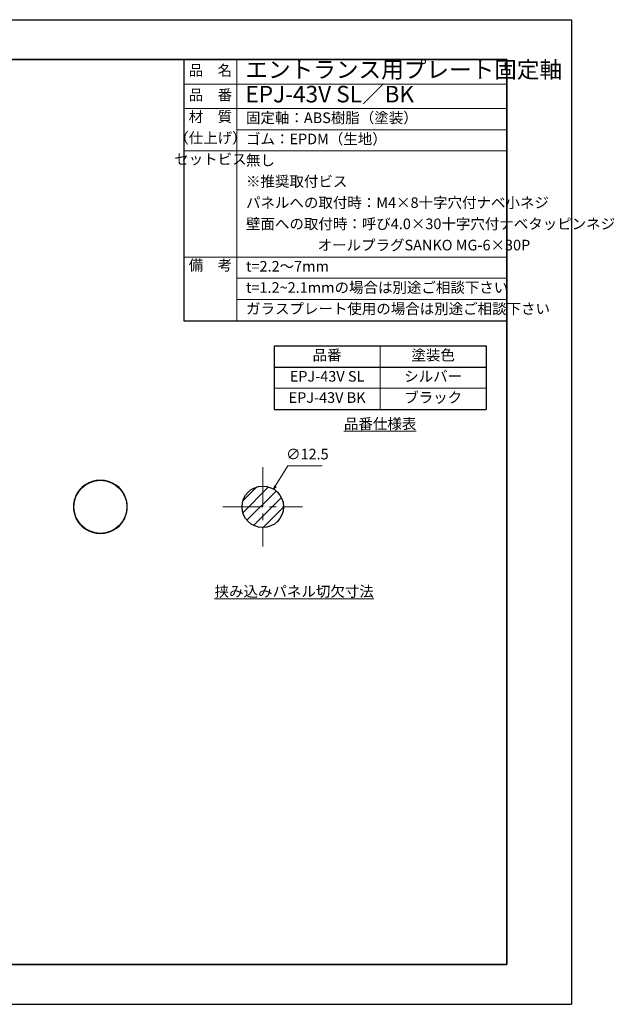
# Model space of a CAD drawing. Units: millimetres. Extents: x 1189 to 1622, y -904 to -607.
# Drawn here: x 1443 to 1622, y -904 to -607 of the extents above; entities that cross this region are included whole.
import ezdxf

# ---------------------------------------------------------------- set-up
doc = ezdxf.new("R2010")
doc.units = ezdxf.units.MM
doc.header["$PDSIZE"] = -3
for name, pattern in [('ハッチング', [2, 1, 1]), ('中心線1', [18, 12, -2, 2, -2]), ('中線', [2, 1, 1]), ('寸法線', [2, 1, 1]), ('文字', [2, 1, 1]), ('細線', [2, 1, 1])]:
    doc.linetypes.add(name, pattern=pattern)
for name, color, linetype, lineweight in [('AM_0', 7, '中線', 30), ('AM_2', 1, '細線', 13), ('AM_5', 3, '寸法線', 13), ('AM_6', 2, '文字', 13), ('AM_7', 4, '中心線1', 13), ('AM_8', 1, 'ハッチング', 13), ('waku', 7, 'Continuous', 35)]:
    doc.layers.add(name, color=color, linetype=linetype, lineweight=lineweight)
doc.layers.add('size', color=5, linetype='Continuous', lineweight=25, plot=False)
doc.styles.get("Standard").update_dxf_attribs({"font": 'romans.shx', "width": 0.7, "bigfont": 'extfont.shx'})
doc.dimstyles.new('SYS$3', dxfattribs={"dimtxt": 3.2, "dimasz": 1, "dimexe": 1, "dimexo": 1, "dimgap": 1.5, "dimtad": 1, "dimtoh": 1, "dimdsep": 46, "dimtxsty": 'STANDARD', "dimblk": 'OPEN30', "dimcen": 0, "dimclrd": 256, "dimclre": 256, "dimclrt": 2, "dimadec": 0, "dimazin": 2, "dimtp": 0.1, "dimtm": 0.1, "dimtfac": 0.71, "dimtofl": 0, "dimtmove": 0, "dimatfit": 3, "dimldrblk": 'OPEN30', "dimfxl": 1, "dimlwd": -1, "dimlwe": -1, "dimarcsym": 0})

# ---------------------------------------------------------------- blocks, each defined once
blk = doc.blocks.new('カタログA3')
at = {"layer": 'size'}
for p, q in [((0, 297), (0, 0)), ((0, 297), (420, 297)), ((420, 297), (420, 0)), ((0, 0), (420, 0))]:
    blk.add_line(p, q, dxfattribs=at)
at = {"layer": 'waku', "color": 0}
for p, q in [((400.5, 285), (129.5, 285)), ((400.5, 12), (400.5, 285)), ((19.5, 189), (19.5, 12.75)), ((19.5, 12), (400.5, 12))]:
    blk.add_line(p, q, dxfattribs=at)
blk = doc.blocks.new('_OPEN30')
at = {"color": 0, "linetype": 'ByBlock'}
for p, q in [((-1, 0.27), (0, 0)), ((0, 0), (-1, -0.27)), ((0, 0), (-1, 0))]:
    blk.add_line(p, q, dxfattribs=at)
blk = doc.blocks.new('*D15')
at = {"layer": 'AM_5'}
for p, q in [((1523.57, -741.57), (1519.81, -747.76)), ((1533.93, -741.57), (1523.57, -741.57))]:
    blk.add_line(p, q, dxfattribs=at)
at = {"layer": 'Defpoints', "color": 0}
for p in [(1519.29, -748.61), (1512.8, -759.29)]:
    blk.add_point(p, dxfattribs=at)
at = {"layer": 'AM_5', "rotation": 238.6953358329348}
blk.add_blockref('_OPEN30', (1519.29, -748.61), dxfattribs=at)
at = {"layer": 'AM_5', "color": 2, "insert": (1529.5, -738.47), "char_height": 3.2, "attachment_point": 5}
blk.add_mtext('∅12.5', dxfattribs=at)

msp = doc.modelspace()

# ---------------------------------------------------------------- hatches: boundary and pattern name
at = {"layer": 'AM_8'}
h = msp.add_hatch(dxfattribs=at)
h.set_pattern_fill('_U', color=256, scale=2.5, angle=45, style=0, pattern_type=0)
h.set_pattern_definition([(45, (448.611, -738.8163), (-1.767767, 1.767767), [])])
edge = h.paths.add_edge_path()
edge.add_arc((1516.045, -753.951), 6.25, 11.45916, 316.32003)
edge.add_arc((1516.045, -753.951), 6.25, 316.32003, 371.45916)

# ---------------------------------------------------------------- linework, layer by layer
at = {"layer": 'AM_0'}
for p, q in [((1492.257, -619.011), (1492.257, -697.811)), ((1492.257, -619.011), (1589.676, -619.011)), ((1492.257, -697.811), (1589.676, -697.811)), ((1519.444, -705.403), (1519.444, -724.603)), ((1519.444, -705.403), (1583.444, -705.403)), ((1583.444, -705.403), (1583.444, -724.603)), ((1519.444, -711.803), (1583.444, -711.803)), ((1519.444, -724.603), (1583.444, -724.603)), ((1462.405, -747.451), (1462.315, -747.451)), ((1471.732, -747.451), (1471.821, -747.451)), ((1462.405, -760.451), (1462.315, -760.451)), ((1471.732, -760.451), (1471.821, -760.451))]:
    msp.add_line(p, q, dxfattribs=at)
for centre, radius in [((1467.068, -753.951), 8), ((1516.045, -753.951), 6.25)]:
    msp.add_circle(centre, radius, dxfattribs=at)
for radius, start, end in [(8.105, 127.29374, 232.70626), (8.052, 53.82484, 126.17516), (8.105, 307.29374, 52.70626), (8.052, 233.82484, 306.17516)]:
    msp.add_arc((1467.068, -753.951), radius, start, end, dxfattribs=at)
for points in [[(1462.315, -747.451), (1462.262, -747.468), (1462.209, -747.486), (1462.158, -747.503)], [(1471.979, -747.503), (1471.927, -747.486), (1471.875, -747.468), (1471.821, -747.451)], [(1462.158, -760.398), (1462.209, -760.416), (1462.262, -760.433), (1462.315, -760.451)], [(1471.821, -760.451), (1471.875, -760.433), (1471.927, -760.416), (1471.979, -760.398)]]:
    msp.add_open_spline(points, degree=3, dxfattribs=at)
at = {"layer": 'AM_2'}
for p, q in [((1508.257, -619.011), (1508.257, -697.811)), ((1492.257, -626.411), (1589.676, -626.411)), ((1492.257, -633.811), (1589.676, -633.811)), ((1508.257, -640.211), (1589.676, -640.211)), ((1492.257, -646.611), (1589.676, -646.611)), ((1492.257, -678.611), (1589.676, -678.611)), ((1508.257, -685.011), (1589.676, -685.011)), ((1508.257, -691.411), (1589.676, -691.411)), ((1551.444, -705.403), (1551.444, -724.603)), ((1519.444, -718.203), (1583.444, -718.203)), ((1519.444, -718.203), (1583.444, -718.203))]:
    msp.add_line(p, q, dxfattribs=at)
at = {"layer": 'AM_7'}
for p, q in [((1516.045, -741.951), (1516.045, -765.951)), ((1504.045, -753.951), (1528.045, -753.951))]:
    msp.add_line(p, q, dxfattribs=at)

# ---------------------------------------------------------------- block references
at = {"layer": 'AM_0'}
msp.add_blockref('カタログA3', (1189.176, -904.011), dxfattribs=at)

# ---------------------------------------------------------------- texts
at = {"layer": 'AM_6', "ltscale": 1.01}
for s, insert, char_height, width, attachment_point in [('品\u3000名', (1500.257, -622.711), 3.2, 16, 5), ('エントランス用プレート固定軸', (1510.82, -622.711), 5, 72, 4), ('EPJ-43V SL／BK', (1510.82, -630.111), 5, 72, 4), ('品\u3000番', (1500.257, -630.111), 3.2, 16, 5), ('材\u3000質', (1500.257, -636.688), 3.2, 16, 5), ('（仕上げ）', (1500.257, -643.088), 3.2, 16, 5), ('セットビス', (1500.257, -649.488), 3.2, 16, 5), ('備\u3000考', (1500.257, -681.488), 3.2, 16, 5), ('品番', (1535.444, -708.603), 3.2, 16, 5), ('塗装色', (1567.444, -708.603), 3.2, 16, 5), ('シルバー', (1567.444, -715.003), 3.2, 60.3676, 5), ('EPJ-43V SL', (1535.444, -715.003), 3.2, 32.02239, 5), ('EPJ-43V BK', (1535.444, -721.403), 3.2, 36.75281, 5), ('ブラック', (1567.444, -721.403), 3.2, 60.3676, 5), ('{\\L品番仕様表}', (1551.444, -728.89), 3.2, 60.3676, 5)]:
    msp.add_mtext(s, dxfattribs=dict(at, insert=insert, char_height=char_height, width=width, attachment_point=attachment_point))
at = {"layer": 'AM_6', "char_height": 3.2, "attachment_point": 4}
for s, insert in [('固定軸：ABS樹脂（塗装）', (1511, -637.011)), ('ゴム：EPDM（生地）', (1511, -643.411)), ('無し', (1511, -649.811)), ('※推奨取付ビス', (1511, -656.211)), ('パネルへの取付時：M4×8十字穴付ナベ小ネジ', (1511, -662.611)), ('壁面への取付時：呼び4.0×30十字穴付ナベタッピンネジ', (1511, -669.011)), ('オールプラグSANKO MG-6×30P', (1532.602, -675.411)), ('t=2.2～7mm', (1511, -681.811)), ('t=1.2~2.1mmの場合は別途ご相談下さい', (1511, -688.211))]:
    msp.add_mtext(s, dxfattribs=dict(at, insert=insert))
at = {"layer": 'AM_6', "char_height": 3.2}
for s, insert, width, attachment_point in [('ガラスプレート使用の場合は別途ご相談下さい', (1511, -694.611), 57.75823, 4), ('{\\L挟み込みパネル切欠寸法}', (1501.521, -777.863), 34.3, 1)]:
    msp.add_mtext(s, dxfattribs=dict(at, insert=insert, width=width, attachment_point=attachment_point))

# ---------------------------------------------------------------- dimensions: what is measured, and where the dimension line sits
at = {"layer": 'AM_5'}
dim = msp.add_diameter_dim_2p(p1=(1512.797, -759.291), p2=(1519.292, -748.61), dimstyle='SYS$3', override={"dimdec": 2, "dimsah": 1}, dxfattribs=at)
dim.commit()
dim.dimension.update_dxf_attribs({"geometry": '*D15', "text_midpoint": (1529.5, -741.571), "dimtype": 163})

doc.saveas('drawing.dxf')
